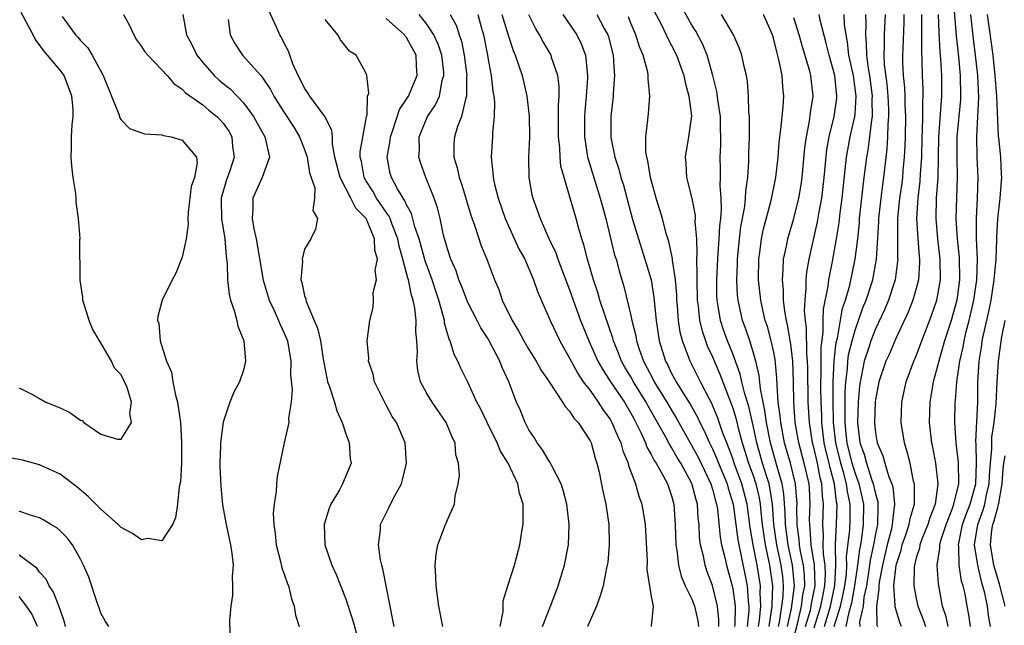
# Model space of a CAD drawing. Units: inches. Extents: x 2619000 to 2622000, y 1503000 to 1506000.
# Drawn here: x 2619691 to 2619788, y 1503555 to 1503614 of the extents above; entities that cross this region are included whole.
import ezdxf

# ---------------------------------------------------------------- set-up
doc = ezdxf.new("R2010")
doc.units = ezdxf.units.IN
doc.header["$MEASUREMENT"] = 0
doc.layers.add('LD26191503_2ft', color=2, linetype='Continuous')

msp = doc.modelspace()

# ---------------------------------------------------------------- linework, layer by layer
at = {"layer": 'LD26191503_2ft'}
for points, elevation in [([(2619782.606, 1503617), (2619782.915, 1503612.915), (2619783.142, 1503610.858), (2619783.318, 1503609), (2619783.355, 1503607), (2619783.342, 1503606.658), (2619782.983, 1503603), (2619782.977, 1503600.977), (2619783.027, 1503599), (2619782.89, 1503595), (2619783.012, 1503593), (2619783.205, 1503591.205), (2619783.24, 1503589), (2619782.975, 1503587), (2619782.414, 1503585), (2619781.788, 1503583), (2619781.277, 1503581.277), (2619781, 1503580.146), (2619780.669, 1503579), (2619780.434, 1503577.565), (2619780.322, 1503577), (2619780.259, 1503575), (2619780.5, 1503573), (2619780.593, 1503572.593), (2619780.904, 1503571), (2619781.111, 1503569), (2619780.843, 1503567), (2619780.336, 1503565.664), (2619780.148, 1503565), (2619779.56, 1503563.561), (2619779.349, 1503563), (2619779.306, 1503562.694), (2619779, 1503561.718), (2619778.825, 1503561), (2619778.796, 1503560.796), (2619778.769, 1503559), (2619779, 1503557.757), (2619779.166, 1503557), (2619779.695, 1503555.695), (2619779.905, 1503555)], 8226), ([(2619765.489, 1503555), (2619765.622, 1503555.623), (2619765.829, 1503557), (2619765.95, 1503557.95), (2619765.989, 1503559), (2619765.905, 1503559.905), (2619765.759, 1503561), (2619765.321, 1503563), (2619765.04, 1503565), (2619764.907, 1503567), (2619764.643, 1503568.643), (2619764.558, 1503569), (2619764.331, 1503569.669), (2619763.912, 1503571), (2619763.354, 1503573), (2619763, 1503574.718), (2619762.568, 1503576.568), (2619762.179, 1503577.821), (2619761.896, 1503579), (2619761.737, 1503579.737), (2619761, 1503581.717), (2619760.486, 1503583), (2619760.099, 1503584.099), (2619759.803, 1503585), (2619759.584, 1503586.416), (2619759.474, 1503587), (2619759.451, 1503587.451), (2619759.438, 1503589), (2619759.521, 1503591), (2619759.573, 1503591.573), (2619759.665, 1503593), (2619759.718, 1503594.282), (2619759.815, 1503595), (2619759.91, 1503595.91), (2619759.875, 1503597), (2619759.774, 1503598.226), (2619759.813, 1503599), (2619759.81, 1503599.81), (2619759.765, 1503601), (2619759.827, 1503602.173), (2619759.828, 1503603), (2619759.797, 1503603.797), (2619759.793, 1503605), (2619759.569, 1503606.431), (2619759.437, 1503607.437), (2619759.04, 1503609), (2619758.482, 1503611), (2619758.06, 1503612.06), (2619757.375, 1503613.375), (2619757, 1503613.953), (2619755.902, 1503615.902)], 8248), ([(2619695.214, 1503614.786), (2619696.528, 1503613), (2619696.762, 1503612.762), (2619697, 1503612.445), (2619697.724, 1503611.725), (2619698.142, 1503611), (2619699.23, 1503609), (2619700.06, 1503607), (2619700.766, 1503605.234), (2619700.862, 1503604.862), (2619701, 1503604.661), (2619701.813, 1503603.813), (2619703.294, 1503603.294), (2619705, 1503603.194), (2619705.139, 1503603.139), (2619705.895, 1503603), (2619707, 1503602.673), (2619708.381, 1503601), (2619708.459, 1503600.459), (2619708.179, 1503599), (2619707.872, 1503598.128), (2619707.586, 1503595.586), (2619707.544, 1503595), (2619707.57, 1503594.43), (2619707.375, 1503593), (2619707, 1503591.203), (2619706.362, 1503589.638), (2619706.012, 1503589), (2619705.022, 1503587), (2619704.603, 1503585.397), (2619704.578, 1503585), (2619704.692, 1503584.692), (2619704.811, 1503583), (2619705.441, 1503581), (2619705.931, 1503579.931), (2619706.061, 1503579), (2619706.334, 1503577.666), (2619706.531, 1503577), (2619706.815, 1503575), (2619706.928, 1503573.072), (2619706.91, 1503571), (2619706.806, 1503569.193), (2619706.706, 1503568.706), (2619706.516, 1503567), (2619706.343, 1503565.657), (2619706.028, 1503565), (2619705, 1503563.403), (2619703.624, 1503563.624), (2619703, 1503563.482), (2619702.103, 1503564.103), (2619701, 1503564.696), (2619700.714, 1503565), (2619699, 1503566.5), (2619697.759, 1503567.759), (2619696.672, 1503568.672), (2619695, 1503569.945), (2619693, 1503570.855), (2619691.314, 1503571.314), (2619689, 1503571.738)], 8280), ([(2619691, 1503578.383), (2619692.221, 1503577.779), (2619693, 1503577.358), (2619693.616, 1503577), (2619695, 1503576.449), (2619695.98, 1503575.98), (2619697, 1503575.237), (2619697.18, 1503575.18), (2619697.345, 1503575), (2619699, 1503573.857), (2619700.65, 1503573.351), (2619701, 1503573.355), (2619702.01, 1503575), (2619701.866, 1503575.866), (2619702.004, 1503577), (2619701.575, 1503578.425), (2619701.342, 1503579), (2619701, 1503579.657), (2619700.333, 1503580.333), (2619700.056, 1503581), (2619699, 1503582.819), (2619698.872, 1503583), (2619698.186, 1503584.186), (2619697.86, 1503585), (2619697.247, 1503587), (2619697.24, 1503587.24), (2619696.964, 1503588.964), (2619696.952, 1503592.952), (2619696.964, 1503593.036), (2619696.824, 1503595), (2619696.593, 1503596.593), (2619696.584, 1503597), (2619696.546, 1503597.454), (2619696.295, 1503599), (2619696.147, 1503600.146), (2619696.091, 1503601), (2619696.133, 1503601.867), (2619696.12, 1503603), (2619696.185, 1503604.185), (2619696.293, 1503605), (2619696.281, 1503605.719), (2619696.173, 1503607), (2619695.393, 1503609), (2619695, 1503609.526), (2619693.43, 1503611.431), (2619693, 1503612.031), (2619692.562, 1503612.562), (2619692.354, 1503613), (2619691.178, 1503615.178)], 8282), ([(2619701.225, 1503615), (2619701.855, 1503613.855), (2619702.23, 1503613), (2619702.519, 1503612.519), (2619703, 1503611.845), (2619703.331, 1503611.331), (2619703.603, 1503611), (2619705, 1503609.561), (2619705.51, 1503609), (2619706.186, 1503608.185), (2619707, 1503607.688), (2619707.315, 1503607.314), (2619709, 1503606.135), (2619709.611, 1503605.612), (2619710.383, 1503605), (2619710.691, 1503604.691), (2619711, 1503604.332), (2619711.547, 1503603.547), (2619711.854, 1503603), (2619711.939, 1503602.061), (2619712.089, 1503601), (2619711.662, 1503599.662), (2619711.316, 1503598.683), (2619710.818, 1503597), (2619710.809, 1503596.809), (2619710.839, 1503595), (2619711.186, 1503593), (2619711.311, 1503591.311), (2619711.416, 1503590.584), (2619711.444, 1503589), (2619711.583, 1503587.583), (2619711.73, 1503587), (2619712.129, 1503585.871), (2619712.339, 1503585), (2619712.43, 1503584.43), (2619713.036, 1503583), (2619713.2, 1503581), (2619713, 1503580.134), (2619712.619, 1503579), (2619712.042, 1503577.958), (2619711.651, 1503577), (2619711, 1503575.04), (2619710.741, 1503573), (2619710.745, 1503572.745), (2619710.685, 1503571), (2619710.69, 1503570.69), (2619710.767, 1503568.767), (2619710.942, 1503566.942), (2619711.289, 1503565), (2619711.717, 1503563), (2619711.857, 1503562.144), (2619711.979, 1503561), (2619711.896, 1503559.896), (2619711.938, 1503559), (2619711.924, 1503558.076), (2619711.756, 1503557), (2619711.63, 1503555.63), (2619711.66, 1503554.34)], 8278), ([(2619707.042, 1503615), (2619707.395, 1503613), (2619707.975, 1503611.975), (2619708.425, 1503611), (2619709, 1503610.296), (2619710.126, 1503609), (2619710.577, 1503608.577), (2619711, 1503608.228), (2619711.696, 1503607.696), (2619713, 1503606.327), (2619713.983, 1503605), (2619715.081, 1503603), (2619715.125, 1503602.875), (2619715.555, 1503601), (2619714.849, 1503599), (2619713.902, 1503597), (2619713.934, 1503595.934), (2619713.847, 1503595), (2619714.003, 1503593.998), (2619714.244, 1503593), (2619714.935, 1503588.935), (2619715.531, 1503587), (2619716.019, 1503585.981), (2619716.448, 1503585), (2619716.6, 1503584.6), (2619717, 1503583.76), (2619717.303, 1503583), (2619717.632, 1503581), (2619717.625, 1503579.625), (2619717.762, 1503578.238), (2619717.663, 1503577), (2619717.421, 1503575.421), (2619717.446, 1503575), (2619716.994, 1503573), (2619716.302, 1503569.698), (2619716.246, 1503569), (2619716.22, 1503568.22), (2619715.997, 1503567), (2619715.904, 1503566.096), (2619715.962, 1503565), (2619716.106, 1503564.106), (2619716.2, 1503563), (2619716.635, 1503561.365), (2619716.757, 1503560.757), (2619717, 1503560.129), (2619717.287, 1503559.287), (2619717.412, 1503559), (2619717.714, 1503557.714), (2619717.972, 1503557), (2619718.115, 1503556.115), (2619718.455, 1503555)], 8276), ([(2619727.767, 1503555), (2619727.666, 1503555.665), (2619727.379, 1503557), (2619726.67, 1503560.67), (2619726.576, 1503561), (2619726.455, 1503561.545), (2619726.26, 1503563), (2619726.433, 1503564.433), (2619726.449, 1503565), (2619727.304, 1503566.696), (2619727.438, 1503567), (2619727.87, 1503567.87), (2619728.493, 1503569), (2619728.607, 1503569.393), (2619728.998, 1503571), (2619728.87, 1503573), (2619728.004, 1503575), (2619727.602, 1503575.602), (2619727, 1503576.7), (2619726.885, 1503576.885), (2619725.844, 1503579), (2619725.725, 1503579.725), (2619725.267, 1503581), (2619725.302, 1503581.302), (2619725.143, 1503583), (2619725.382, 1503585), (2619725.719, 1503586.281), (2619725.759, 1503587), (2619725.727, 1503587.728), (2619726.064, 1503589), (2619725.933, 1503589.933), (2619726.14, 1503591), (2619725.885, 1503591.885), (2619725.865, 1503593), (2619725.025, 1503595), (2619724.018, 1503596.018), (2619723.538, 1503597), (2619722.482, 1503599), (2619721.974, 1503601), (2619721.727, 1503602.273), (2619721.719, 1503603), (2619721.66, 1503603.66), (2619720.986, 1503604.986), (2619719.499, 1503607), (2619719.322, 1503607.322), (2619719, 1503607.777), (2619718.592, 1503608.592), (2619718.361, 1503609), (2619717.837, 1503610.163), (2619717.537, 1503611), (2619717.412, 1503611.412), (2619717, 1503612.18), (2619716.74, 1503612.74), (2619716.565, 1503613), (2619716.235, 1503613.765), (2619715.456, 1503615.456)], 8272), ([(2619742.342, 1503555), (2619743.123, 1503557), (2619743.637, 1503558.363), (2619743.866, 1503559), (2619744.508, 1503561), (2619744.892, 1503563), (2619744.966, 1503565), (2619744.733, 1503567), (2619744.368, 1503568.368), (2619744.174, 1503569), (2619743.245, 1503570.754), (2619743.094, 1503571.094), (2619743, 1503571.205), (2619742.336, 1503572.336), (2619741.813, 1503573), (2619741.517, 1503573.517), (2619741, 1503574.274), (2619740.628, 1503575), (2619740.162, 1503576.162), (2619739.785, 1503577), (2619739.027, 1503578.973), (2619738.386, 1503580.386), (2619738.159, 1503581), (2619737.11, 1503583), (2619737, 1503583.187), (2619736.273, 1503584.273), (2619735.915, 1503585), (2619735, 1503586.777), (2619734.384, 1503588.384), (2619734.131, 1503589), (2619733.859, 1503589.859), (2619733.348, 1503591), (2619733, 1503592.037), (2619732.799, 1503592.799), (2619732.727, 1503593), (2619732.629, 1503593.371), (2619732.287, 1503595), (2619732.035, 1503596.035), (2619731.714, 1503597), (2619730.903, 1503599), (2619730.389, 1503600.389), (2619730.215, 1503601), (2619730.268, 1503601.732), (2619730.241, 1503603), (2619731.048, 1503605), (2619731.848, 1503606.152), (2619732.218, 1503607), (2619732.508, 1503608.508), (2619732.667, 1503609), (2619732.645, 1503609.355), (2619732.455, 1503611), (2619732.096, 1503612.096), (2619731.68, 1503613), (2619731, 1503614.056), (2619730.237, 1503615)], 8266), ([(2619733.277, 1503615), (2619733.886, 1503613.886), (2619734.162, 1503613), (2619734.378, 1503612.378), (2619734.656, 1503611), (2619734.905, 1503609), (2619734.889, 1503608.889), (2619734.891, 1503607), (2619734.822, 1503606.822), (2619734.397, 1503605), (2619734.005, 1503604.005), (2619733.691, 1503603), (2619733.648, 1503602.352), (2619733.63, 1503601), (2619733.969, 1503599.969), (2619734.159, 1503599), (2619734.38, 1503598.38), (2619735.311, 1503595.311), (2619735.667, 1503594.333), (2619736.31, 1503592.31), (2619736.861, 1503591), (2619737.617, 1503589), (2619738.037, 1503588.037), (2619738.388, 1503587), (2619739.351, 1503585), (2619739.992, 1503583.992), (2619740.518, 1503583), (2619741, 1503582.164), (2619741.726, 1503581), (2619742.17, 1503580.17), (2619742.982, 1503579), (2619744.313, 1503577), (2619744.557, 1503576.557), (2619745, 1503576.121), (2619745.421, 1503575.421), (2619745.832, 1503575), (2619747, 1503573.208), (2619747.099, 1503573), (2619747.493, 1503571.493), (2619747.669, 1503571), (2619747.883, 1503570.117), (2619748.261, 1503568.261), (2619748.533, 1503567), (2619748.831, 1503565), (2619748.892, 1503563), (2619748.734, 1503561.265), (2619748.694, 1503561), (2619748.587, 1503560.587), (2619748.285, 1503559), (2619748.004, 1503557.996), (2619747.639, 1503557), (2619747, 1503555.595), (2619746.76, 1503555)], 8264), ([(2619735.984, 1503615), (2619736.355, 1503613.645), (2619736.549, 1503613), (2619736.937, 1503611), (2619737, 1503610.583), (2619737.291, 1503609), (2619737.465, 1503607.465), (2619737.555, 1503607), (2619737.611, 1503606.389), (2619737.589, 1503605), (2619737.416, 1503603.416), (2619737.415, 1503603), (2619737.293, 1503601), (2619737.479, 1503599.478), (2619737.494, 1503599), (2619737.631, 1503598.369), (2619737.992, 1503597), (2619738.684, 1503595), (2619740.029, 1503592.029), (2619740.587, 1503591), (2619741.451, 1503589), (2619741.837, 1503587.837), (2619743, 1503585.228), (2619743.088, 1503585), (2619744.039, 1503583), (2619745, 1503581.32), (2619745.153, 1503581), (2619745.799, 1503579.799), (2619746.339, 1503579), (2619747, 1503578.122), (2619747.806, 1503577), (2619748.267, 1503576.267), (2619749, 1503575.263), (2619749.154, 1503575), (2619749.684, 1503573.684), (2619750.007, 1503573), (2619750.214, 1503572.214), (2619750.743, 1503571), (2619750.787, 1503570.787), (2619751.461, 1503569), (2619751.785, 1503567.785), (2619752.068, 1503567), (2619752.402, 1503565), (2619752.601, 1503561.399), (2619752.58, 1503560.58), (2619753, 1503557.957), (2619753.192, 1503557), (2619752.996, 1503555)], 8262), ([(2619738.362, 1503615), (2619739, 1503612.866), (2619739.455, 1503611.455), (2619739.657, 1503611), (2619740.025, 1503609.975), (2619740.328, 1503609), (2619740.798, 1503607), (2619741.017, 1503605.017), (2619741.045, 1503602.955), (2619740.954, 1503601), (2619740.979, 1503599), (2619741.302, 1503597.302), (2619741.372, 1503597), (2619741.817, 1503595.817), (2619742.091, 1503595), (2619742.959, 1503593.041), (2619743.632, 1503591.632), (2619743.848, 1503591), (2619745, 1503588.014), (2619745.346, 1503587), (2619746.073, 1503585), (2619746.891, 1503583), (2619747.774, 1503581), (2619748.212, 1503580.212), (2619749.001, 1503579), (2619750.365, 1503577), (2619751, 1503575.922), (2619751.313, 1503575.313), (2619751.494, 1503575), (2619751.969, 1503574.031), (2619752.425, 1503573), (2619752.577, 1503572.577), (2619753, 1503571.864), (2619753.284, 1503571.284), (2619753.482, 1503571), (2619754.149, 1503569.851), (2619754.589, 1503569), (2619754.685, 1503568.685), (2619755, 1503567.813), (2619755.23, 1503567), (2619755.361, 1503565), (2619755.41, 1503563), (2619755.505, 1503562.495), (2619755.67, 1503561), (2619755.939, 1503559.939), (2619756.346, 1503559), (2619757, 1503557.669), (2619757.254, 1503557), (2619757.562, 1503555.562), (2619757.634, 1503555)], 8260), ([(2619759.633, 1503555), (2619759.647, 1503555.648), (2619759.512, 1503557), (2619759, 1503559.007), (2619758.46, 1503560.46), (2619758.278, 1503561), (2619758.115, 1503561.885), (2619757.84, 1503563), (2619757.747, 1503563.746), (2619757.699, 1503565), (2619757.617, 1503565.617), (2619757.54, 1503567), (2619757.404, 1503567.404), (2619757, 1503569.006), (2619755.896, 1503571), (2619755.553, 1503571.553), (2619755, 1503572.543), (2619754.812, 1503572.812), (2619754.422, 1503573.578), (2619752.679, 1503576.679), (2619752.513, 1503577), (2619751.259, 1503579), (2619751, 1503579.477), (2619750.423, 1503580.423), (2619750.099, 1503581), (2619749.798, 1503581.798), (2619749.311, 1503583), (2619749.25, 1503583.251), (2619748.444, 1503585.556), (2619747.971, 1503587), (2619747.758, 1503587.758), (2619747.341, 1503589), (2619746.758, 1503591), (2619746.407, 1503592.407), (2619746.204, 1503593), (2619745.872, 1503594.128), (2619745.644, 1503595), (2619745, 1503597.234), (2619744.454, 1503599), (2619744.138, 1503600.138), (2619744.056, 1503601), (2619744.032, 1503601.968), (2619743.915, 1503603), (2619743.921, 1503605), (2619743.903, 1503606.097), (2619743.962, 1503607), (2619743.969, 1503607.969), (2619743.828, 1503609), (2619743.229, 1503610.771), (2619743.173, 1503611), (2619742.371, 1503612.371), (2619742.057, 1503613), (2619741.65, 1503613.65), (2619741, 1503614.974)], 8258), ([(2619744.328, 1503615), (2619745.697, 1503613), (2619746.132, 1503612.132), (2619746.561, 1503611), (2619746.707, 1503609.293), (2619746.76, 1503609), (2619746.758, 1503608.758), (2619746.625, 1503607), (2619746.487, 1503605.513), (2619746.458, 1503605), (2619746.451, 1503603), (2619746.726, 1503601.274), (2619746.757, 1503601), (2619746.8, 1503600.8), (2619748.008, 1503597), (2619748.539, 1503595), (2619749.415, 1503591.415), (2619749.548, 1503591), (2619749.862, 1503589.862), (2619750.331, 1503588.331), (2619751, 1503585.49), (2619751.101, 1503585), (2619751.487, 1503583.487), (2619751.558, 1503583), (2619751.817, 1503582.183), (2619752.234, 1503581), (2619753.205, 1503579.205), (2619753.303, 1503579), (2619754.546, 1503577), (2619755, 1503576.211), (2619755.463, 1503575.463), (2619756.822, 1503573), (2619757, 1503572.701), (2619757.593, 1503571.593), (2619758.836, 1503569), (2619759, 1503568.478), (2619759.315, 1503567.315), (2619759.415, 1503567), (2619759.492, 1503566.508), (2619759.774, 1503563.774), (2619759.911, 1503563), (2619760.224, 1503561.776), (2619760.389, 1503561), (2619760.942, 1503559), (2619761, 1503558.702), (2619761.232, 1503557), (2619761.197, 1503555.197), (2619761.175, 1503555)], 8256), ([(2619747.668, 1503615), (2619748.386, 1503613.614), (2619748.73, 1503613), (2619748.801, 1503612.801), (2619749.283, 1503611), (2619749.369, 1503609.369), (2619749.415, 1503609), (2619749.262, 1503607.262), (2619749.254, 1503607), (2619749.037, 1503605), (2619749.053, 1503602.947), (2619749.433, 1503601), (2619749.832, 1503599.832), (2619750.036, 1503599), (2619750.275, 1503598.275), (2619751, 1503595.522), (2619751.211, 1503594.79), (2619751.742, 1503593), (2619752.389, 1503591), (2619752.982, 1503588.982), (2619753.256, 1503587.256), (2619753.472, 1503585), (2619753.778, 1503583), (2619754.398, 1503581), (2619754.616, 1503580.616), (2619755, 1503579.814), (2619755.296, 1503579.296), (2619755.446, 1503579), (2619756.134, 1503577.866), (2619756.809, 1503576.809), (2619757.53, 1503575.53), (2619757.764, 1503575), (2619758.194, 1503574.194), (2619758.705, 1503573), (2619759, 1503572.404), (2619759.432, 1503571.432), (2619759.589, 1503571), (2619760.44, 1503569), (2619760.559, 1503568.559), (2619761.048, 1503567), (2619761.5, 1503563.501), (2619761.584, 1503563), (2619761.768, 1503562.232), (2619762.427, 1503559), (2619762.529, 1503557.471), (2619762.593, 1503557), (2619762.585, 1503556.585), (2619762.411, 1503555)], 8254), ([(2619753.304, 1503615.304), (2619753.963, 1503614.037), (2619754.47, 1503613), (2619754.628, 1503612.628), (2619755, 1503611.95), (2619755.476, 1503611), (2619756.188, 1503609), (2619756.319, 1503608.319), (2619756.706, 1503607), (2619756.955, 1503605.045), (2619756.675, 1503603), (2619756.328, 1503601), (2619756.387, 1503600.387), (2619756.467, 1503599), (2619756.97, 1503596.97), (2619757.301, 1503595.301), (2619757.312, 1503595), (2619757.295, 1503594.705), (2619757.428, 1503593), (2619757.488, 1503591.488), (2619757.454, 1503591), (2619757.493, 1503589.493), (2619757.47, 1503589), (2619757.516, 1503587), (2619757.601, 1503586.399), (2619757.748, 1503585), (2619757.984, 1503583.984), (2619758.503, 1503582.503), (2619759, 1503581.447), (2619759.736, 1503579.736), (2619760.637, 1503577.363), (2619760.85, 1503576.85), (2619761, 1503576.419), (2619761.336, 1503575.336), (2619761.541, 1503574.459), (2619761.936, 1503573), (2619762.202, 1503572.202), (2619762.558, 1503571), (2619763, 1503569.81), (2619763.275, 1503569), (2619763.606, 1503567.606), (2619763.704, 1503567), (2619763.755, 1503566.245), (2619763.883, 1503565), (2619764.168, 1503563), (2619764.618, 1503561), (2619764.91, 1503559), (2619764.834, 1503557.166), (2619764.843, 1503557), (2619764.541, 1503555)], 8250), ([(2619766.385, 1503555), (2619766.763, 1503556.762), (2619767.056, 1503559), (2619766.868, 1503561), (2619766.429, 1503563), (2619766.169, 1503565), (2619766.156, 1503566.156), (2619766.023, 1503568.023), (2619765.853, 1503569), (2619765.343, 1503570.658), (2619764.691, 1503573), (2619764.311, 1503575), (2619764.163, 1503576.163), (2619763.971, 1503577), (2619763.711, 1503578.289), (2619763.598, 1503579.598), (2619763.267, 1503581), (2619763, 1503581.936), (2619762.66, 1503583), (2619762.246, 1503584.246), (2619761.968, 1503585), (2619761.532, 1503587), (2619761.482, 1503587.482), (2619761.405, 1503589), (2619761.457, 1503590.543), (2619761.458, 1503591), (2619761.653, 1503593), (2619761.806, 1503594.194), (2619762.172, 1503596.172), (2619762.265, 1503597), (2619762.294, 1503597.706), (2619762.488, 1503599), (2619762.591, 1503600.591), (2619762.59, 1503601.411), (2619762.639, 1503603), (2619762.659, 1503604.659), (2619762.645, 1503605), (2619762.594, 1503605.406), (2619762.557, 1503607), (2619762.441, 1503608.441), (2619762.334, 1503609), (2619762.112, 1503609.888), (2619761.885, 1503611), (2619761.666, 1503611.666), (2619761.073, 1503613), (2619759.907, 1503615)], 8246), ([(2619766.748, 1503553), (2619767.384, 1503555.384), (2619767.751, 1503557), (2619767.89, 1503558.11), (2619768.071, 1503559), (2619768.03, 1503560.03), (2619767.941, 1503561), (2619767.657, 1503562.343), (2619767.553, 1503563), (2619767.524, 1503563.524), (2619767.324, 1503565), (2619767.303, 1503566.697), (2619767.314, 1503567), (2619767.158, 1503569), (2619766.651, 1503571), (2619766.084, 1503573), (2619765.71, 1503575), (2619765.659, 1503575.659), (2619765.47, 1503577), (2619765.347, 1503578.653), (2619765.333, 1503579.333), (2619765.165, 1503581.165), (2619765, 1503582.01), (2619764.777, 1503583), (2619764.396, 1503584.396), (2619764.192, 1503585), (2619763.945, 1503586.055), (2619763.744, 1503587), (2619763.534, 1503589), (2619763.551, 1503591), (2619763.656, 1503591.656), (2619763.824, 1503593), (2619764.029, 1503593.971), (2619764.753, 1503596.753), (2619765.223, 1503599), (2619765.461, 1503601), (2619765.568, 1503602.432), (2619765.625, 1503603), (2619765.732, 1503603.732), (2619765.841, 1503605), (2619765.949, 1503605.949), (2619766.012, 1503607), (2619765.91, 1503607.91), (2619765.841, 1503609), (2619765.567, 1503610.433), (2619765.319, 1503611.319), (2619765, 1503612.671), (2619764.898, 1503613), (2619764.024, 1503615)], 8244), ([(2619769, 1503554.881), (2619769.646, 1503557), (2619769.862, 1503558.138), (2619770.047, 1503559), (2619770.095, 1503560.095), (2619770.059, 1503561), (2619769.898, 1503562.102), (2619769.875, 1503563), (2619769.912, 1503563.912), (2619769.843, 1503565), (2619769.918, 1503567), (2619769.811, 1503567.811), (2619769.756, 1503569), (2619769.591, 1503569.591), (2619769.32, 1503571), (2619769, 1503572.405), (2619768.839, 1503573), (2619768.514, 1503575), (2619768.387, 1503577), (2619768.357, 1503580.357), (2619768.34, 1503581), (2619768.267, 1503581.733), (2619768.241, 1503584.241), (2619768.129, 1503585), (2619768.047, 1503585.953), (2619768.096, 1503587), (2619768.215, 1503588.215), (2619768.204, 1503589), (2619768.272, 1503589.728), (2619768.494, 1503591), (2619769.327, 1503594.673), (2619769.444, 1503595.444), (2619769.728, 1503597), (2619769.874, 1503598.125), (2619769.968, 1503599), (2619770.234, 1503601.766), (2619770.453, 1503603), (2619770.945, 1503605), (2619771.205, 1503606.794), (2619771.221, 1503607), (2619771.018, 1503609), (2619770.446, 1503611), (2619770.177, 1503612.177), (2619769.576, 1503614.424), (2619769.47, 1503615)], 8240), ([(2619769.996, 1503555), (2619770.592, 1503557), (2619771.014, 1503559.014), (2619771.112, 1503561), (2619771.066, 1503562.934), (2619771.084, 1503563.084), (2619771.17, 1503565), (2619771.236, 1503567), (2619771.194, 1503567.194), (2619770.983, 1503569), (2619770.55, 1503570.55), (2619770.463, 1503571), (2619770.168, 1503572.168), (2619769.984, 1503573), (2619769.739, 1503575), (2619769.726, 1503575.727), (2619769.663, 1503577), (2619769.646, 1503578.354), (2619769.65, 1503579), (2619769.685, 1503579.685), (2619769.665, 1503582.335), (2619769.866, 1503583.866), (2619769.859, 1503585), (2619769.902, 1503586.099), (2619770.366, 1503588.366), (2619770.432, 1503589), (2619770.795, 1503590.795), (2619771.186, 1503593), (2619771.434, 1503594.565), (2619771.542, 1503595.542), (2619771.734, 1503597), (2619772.166, 1503601), (2619772.283, 1503601.717), (2619772.535, 1503603), (2619772.982, 1503605), (2619773, 1503605.225), (2619773.111, 1503607), (2619772.846, 1503609), (2619772.405, 1503611), (2619772.269, 1503612.269), (2619772.121, 1503613), (2619771.974, 1503614.026), (2619771.935, 1503615)], 8238), ([(2619770.958, 1503555), (2619771.578, 1503557), (2619771.84, 1503558.16), (2619771.994, 1503559), (2619772.144, 1503560.144), (2619772.186, 1503561), (2619772.166, 1503561.834), (2619772.479, 1503564.48), (2619772.521, 1503565.479), (2619772.521, 1503567), (2619772.248, 1503568.248), (2619772.161, 1503569), (2619771.853, 1503570.147), (2619771.593, 1503571), (2619771.1, 1503573), (2619770.88, 1503575), (2619770.838, 1503577.162), (2619770.849, 1503579), (2619770.947, 1503581.053), (2619771.151, 1503582.849), (2619771.261, 1503583.261), (2619771.783, 1503586.217), (2619772.051, 1503587), (2619772.476, 1503588.476), (2619773.022, 1503591), (2619773.261, 1503593), (2619773.425, 1503594.575), (2619773.451, 1503595), (2619773.907, 1503599), (2619774.156, 1503601), (2619774.29, 1503601.71), (2619774.46, 1503603), (2619774.634, 1503604.634), (2619774.702, 1503605), (2619774.676, 1503606.676), (2619774.697, 1503607), (2619774.441, 1503609), (2619774.313, 1503609.687), (2619774.141, 1503611), (2619774.135, 1503612.135), (2619774.044, 1503613), (2619774.087, 1503614.087), (2619774.055, 1503615)], 8236), ([(2619772.135, 1503555), (2619772.412, 1503556.412), (2619772.595, 1503557), (2619772.669, 1503557.331), (2619772.975, 1503559), (2619773.279, 1503561), (2619773.456, 1503562.544), (2619773.555, 1503563), (2619773.673, 1503563.673), (2619773.838, 1503565), (2619773.851, 1503567), (2619773.705, 1503567.706), (2619773.399, 1503569), (2619773, 1503570.052), (2619772.711, 1503571), (2619772.216, 1503573), (2619772.121, 1503573.879), (2619772.023, 1503575), (2619772.045, 1503576.045), (2619772.028, 1503577), (2619772.033, 1503577.967), (2619772.098, 1503579), (2619772.258, 1503580.258), (2619772.301, 1503581), (2619772.372, 1503581.628), (2619772.71, 1503583), (2619773, 1503584.049), (2619773.769, 1503586.231), (2619774.085, 1503587), (2619774.742, 1503589), (2619775.108, 1503591), (2619775.325, 1503594.675), (2619775.328, 1503595), (2619775.556, 1503597), (2619775.719, 1503598.282), (2619775.829, 1503599), (2619776.165, 1503601.835), (2619776.23, 1503603), (2619776.244, 1503604.244), (2619776.312, 1503605), (2619776.302, 1503605.698), (2619776.244, 1503607), (2619776.15, 1503608.15), (2619775.899, 1503610.101), (2619775.858, 1503611), (2619775.9, 1503611.9), (2619775.893, 1503613), (2619775.975, 1503615)], 8234), ([(2619777.786, 1503615), (2619777.786, 1503614.214), (2619777.671, 1503611.671), (2619777.656, 1503611), (2619777.668, 1503610.331), (2619777.732, 1503609), (2619777.844, 1503607.844), (2619777.871, 1503607), (2619777.878, 1503606.123), (2619777.932, 1503605), (2619777.907, 1503603), (2619777.884, 1503602.117), (2619777.823, 1503601), (2619777.694, 1503599.694), (2619777.642, 1503599), (2619777.576, 1503598.424), (2619777.365, 1503597), (2619777.158, 1503595), (2619777.167, 1503594.833), (2619777.15, 1503593), (2619777.175, 1503591.174), (2619777.19, 1503591), (2619777.179, 1503590.821), (2619776.93, 1503589), (2619776.277, 1503587), (2619775.905, 1503586.095), (2619775, 1503584.168), (2619774.545, 1503583), (2619774.341, 1503582.341), (2619773.889, 1503581), (2619773.634, 1503579.634), (2619773.489, 1503579), (2619773.433, 1503578.566), (2619773.304, 1503577), (2619773.241, 1503575), (2619773.483, 1503573), (2619773.883, 1503571.883), (2619774.108, 1503571), (2619774.661, 1503569.339), (2619774.789, 1503569), (2619775, 1503568.005), (2619775.225, 1503567.226), (2619775.249, 1503567), (2619775.22, 1503566.78), (2619775.19, 1503565), (2619775, 1503564.074), (2619774.81, 1503563), (2619774.49, 1503561.51), (2619774.431, 1503561), (2619774.107, 1503559), (2619773.867, 1503557.867), (2619773.779, 1503557), (2619773.447, 1503555.447), (2619773.457, 1503555)], 8232), ([(2619779.514, 1503615), (2619779.534, 1503614.466), (2619779.533, 1503613), (2619779.502, 1503611.502), (2619779.563, 1503610.437), (2619779.591, 1503609), (2619779.64, 1503607.64), (2619779.642, 1503607), (2619779.6, 1503606.4), (2619779.611, 1503605), (2619779.59, 1503603.59), (2619779.551, 1503603), (2619779.502, 1503601), (2619779.388, 1503599.388), (2619779.356, 1503598.644), (2619779.152, 1503597), (2619779.021, 1503595), (2619779.145, 1503593), (2619779.289, 1503591.289), (2619779.328, 1503591), (2619779.329, 1503590.671), (2619779.223, 1503589), (2619779, 1503588.144), (2619778.671, 1503587), (2619778.201, 1503585.799), (2619777, 1503583.224), (2619776.34, 1503581.66), (2619776.024, 1503581), (2619775.338, 1503579), (2619775, 1503577.236), (2619774.973, 1503577.027), (2619774.895, 1503575), (2619775, 1503573.994), (2619775.164, 1503573), (2619775.731, 1503571.731), (2619775.925, 1503571), (2619776.327, 1503569.673), (2619776.611, 1503569), (2619776.698, 1503568.698), (2619776.88, 1503567), (2619776.659, 1503565.341), (2619776.653, 1503565), (2619776.564, 1503564.564), (2619776.156, 1503563), (2619775.682, 1503561), (2619775.36, 1503559.359), (2619775.318, 1503559), (2619775.341, 1503558.659), (2619775.103, 1503557), (2619775.148, 1503555.149), (2619775.197, 1503555)], 8230), ([(2619777.563, 1503555), (2619777.4, 1503555.4), (2619776.923, 1503556.923), (2619776.931, 1503557.069), (2619776.803, 1503559), (2619777.041, 1503561), (2619777.514, 1503562.486), (2619777.631, 1503563), (2619777.984, 1503563.984), (2619778.321, 1503565), (2619778.405, 1503565.595), (2619778.817, 1503567), (2619778.846, 1503568.846), (2619778.823, 1503569), (2619778.745, 1503569.254), (2619778.393, 1503571), (2619778.127, 1503572.127), (2619777.843, 1503573), (2619777.529, 1503575), (2619777.594, 1503577), (2619778.027, 1503579), (2619778.763, 1503581), (2619779, 1503581.546), (2619779.54, 1503583), (2619780.506, 1503585.494), (2619781, 1503586.905), (2619781.028, 1503587), (2619781.373, 1503589), (2619781.36, 1503591), (2619781.12, 1503593), (2619780.944, 1503595), (2619781.003, 1503597.003), (2619781.14, 1503599), (2619781.22, 1503603), (2619781.517, 1503607), (2619781.506, 1503609), (2619781.414, 1503610.586), (2619781.336, 1503611.336), (2619781.235, 1503613.235), (2619781.17, 1503615)], 8228), ([(2619782.132, 1503555), (2619781.947, 1503555.947), (2619781.591, 1503557), (2619781.184, 1503559.185), (2619781.059, 1503561), (2619781.323, 1503562.677), (2619781.313, 1503563), (2619781.422, 1503563.422), (2619781.93, 1503565), (2619782.517, 1503566.517), (2619782.681, 1503567), (2619783.168, 1503569), (2619783.145, 1503571.145), (2619783, 1503572.429), (2619782.92, 1503573), (2619782.79, 1503575), (2619782.834, 1503577), (2619782.857, 1503577.143), (2619782.992, 1503579), (2619783.271, 1503581), (2619783.603, 1503582.397), (2619783.693, 1503583), (2619783.907, 1503583.907), (2619784.196, 1503585), (2619784.661, 1503587), (2619784.948, 1503589), (2619785.001, 1503591.001), (2619784.919, 1503593.081), (2619784.903, 1503595), (2619785.005, 1503597), (2619785.073, 1503599), (2619784.983, 1503600.983), (2619784.934, 1503603), (2619785.051, 1503605), (2619785.134, 1503606.867), (2619785.034, 1503609), (2619784.824, 1503611), (2619784.605, 1503612.605), (2619784.525, 1503613.475), (2619784.345, 1503615)], 8224), ([(2619784.313, 1503555), (2619784.154, 1503556.154), (2619783.986, 1503557), (2619783.787, 1503558.213), (2619783.602, 1503559), (2619783.456, 1503559.457), (2619783.223, 1503561), (2619783.166, 1503562.834), (2619783.141, 1503563), (2619783.548, 1503565), (2619783.917, 1503566.083), (2619784.279, 1503567), (2619784.834, 1503569), (2619784.91, 1503571), (2619784.879, 1503572.879), (2619784.858, 1503573.142), (2619785.028, 1503577), (2619785.057, 1503578.943), (2619785.172, 1503581), (2619785.425, 1503582.575), (2619785.475, 1503583), (2619785.585, 1503583.585), (2619786.12, 1503585.879), (2619786.339, 1503587), (2619786.658, 1503589), (2619786.666, 1503589.334), (2619786.832, 1503591), (2619786.914, 1503592.914), (2619786.91, 1503593.09), (2619787.022, 1503594.978), (2619787.244, 1503597), (2619787.358, 1503598.642), (2619787.399, 1503599), (2619787.367, 1503599.367), (2619787.285, 1503601), (2619787.097, 1503602.903), (2619787.069, 1503603.068), (2619786.899, 1503607), (2619786.744, 1503609), (2619786.537, 1503611), (2619785.992, 1503615)], 8222), ([(2619711.485, 1503614.515), (2619711.685, 1503613), (2619712.139, 1503612.14), (2619712.908, 1503611), (2619714.691, 1503609), (2619714.848, 1503608.848), (2619715.646, 1503607.646), (2619715.977, 1503607), (2619717, 1503605.38), (2619717.943, 1503603.943), (2619718.511, 1503603), (2619719, 1503601.758), (2619719.25, 1503601), (2619719.477, 1503599.477), (2619719.984, 1503598.016), (2619719.967, 1503597), (2619719.788, 1503595.788), (2619720.249, 1503595), (2619720.065, 1503593.935), (2619719.619, 1503593), (2619719, 1503591.978), (2619718.747, 1503591), (2619718.784, 1503590.784), (2619718.632, 1503589), (2619718.731, 1503588.731), (2619719, 1503587.421), (2619719.108, 1503587.108), (2619719.106, 1503587), (2619719.148, 1503586.852), (2619719.951, 1503585), (2619720.249, 1503584.249), (2619720.548, 1503583), (2619720.857, 1503581), (2619720.867, 1503580.867), (2619721.194, 1503579.194), (2619721.251, 1503579), (2619721.412, 1503578.588), (2619721.934, 1503577), (2619722.15, 1503576.15), (2619722.683, 1503575), (2619723, 1503573.989), (2619723.379, 1503573), (2619723.481, 1503571.481), (2619723.57, 1503571), (2619722.726, 1503569), (2619722.41, 1503568.41), (2619721.557, 1503567), (2619721.397, 1503566.603), (2619720.92, 1503565), (2619720.968, 1503563), (2619721.657, 1503561), (2619722.088, 1503560.088), (2619723, 1503557.774), (2619723.693, 1503555.693), (2619724.257, 1503553.743)], 8274), ([(2619732.551, 1503555), (2619732.161, 1503557), (2619731.896, 1503559), (2619731.876, 1503559.877), (2619731.814, 1503561), (2619731.916, 1503562.085), (2619732.081, 1503563), (2619732.81, 1503565), (2619732.873, 1503565.127), (2619733, 1503565.469), (2619733.688, 1503567), (2619733.764, 1503567.764), (2619734.073, 1503569), (2619734.19, 1503569.809), (2619734.088, 1503571), (2619733.832, 1503571.832), (2619733.758, 1503573), (2619733.496, 1503573.496), (2619732.899, 1503575), (2619731.499, 1503577), (2619731, 1503577.84), (2619730.38, 1503579), (2619730.102, 1503580.102), (2619730.006, 1503581), (2619730.073, 1503581.927), (2619729.996, 1503583), (2619729.905, 1503583.905), (2619729.926, 1503585), (2619729.802, 1503586.198), (2619729.648, 1503587), (2619729.486, 1503587.486), (2619729.188, 1503589), (2619729.138, 1503589.138), (2619728.646, 1503591), (2619728.268, 1503592.268), (2619728.141, 1503593), (2619727.581, 1503594.419), (2619727.381, 1503595), (2619727.269, 1503595.269), (2619727, 1503595.62), (2619726.051, 1503597), (2619725.679, 1503597.679), (2619725, 1503598.731), (2619724.844, 1503599), (2619724.569, 1503600.569), (2619724.461, 1503601), (2619724.456, 1503601.544), (2619725, 1503604.602), (2619725.078, 1503605), (2619725.124, 1503605.123), (2619725.183, 1503607), (2619725.283, 1503607.283), (2619725.089, 1503609), (2619725, 1503609.27), (2619724.05, 1503611), (2619723.385, 1503611.385), (2619722.502, 1503612.502), (2619722.262, 1503613), (2619721, 1503614.509)], 8270), ([(2619738.173, 1503555), (2619738.462, 1503556.462), (2619738.492, 1503557.508), (2619738.936, 1503559), (2619739.584, 1503561), (2619740.124, 1503563), (2619740.308, 1503564.308), (2619740.428, 1503565), (2619740.453, 1503565.547), (2619740.438, 1503567), (2619740.086, 1503568.086), (2619739.924, 1503569), (2619738.972, 1503571), (2619738.203, 1503572.203), (2619737.9, 1503573), (2619736.912, 1503575), (2619736.297, 1503576.297), (2619735.906, 1503577), (2619735, 1503578.945), (2619734.329, 1503580.329), (2619734.044, 1503581), (2619733.674, 1503581.674), (2619733.268, 1503583), (2619733.172, 1503583.172), (2619732.733, 1503584.733), (2619732.71, 1503585), (2619732.636, 1503585.364), (2619732.178, 1503587), (2619731.874, 1503587.874), (2619731.521, 1503589), (2619730.832, 1503590.832), (2619730.221, 1503593), (2619729.82, 1503594.18), (2619729.494, 1503595.494), (2619729, 1503596.325), (2619728.802, 1503596.802), (2619728.65, 1503597), (2619728.102, 1503597.898), (2619727.508, 1503599), (2619727.399, 1503599.399), (2619727.085, 1503601), (2619727.399, 1503602.601), (2619727.422, 1503603), (2619727.655, 1503603.655), (2619728.317, 1503605.683), (2619729, 1503606.69), (2619729.187, 1503607), (2619730.042, 1503609), (2619729.963, 1503609.963), (2619729.933, 1503611), (2619729, 1503612.734), (2619728.874, 1503612.874), (2619728.787, 1503613), (2619727, 1503614.601)], 8268), ([(2619763.53, 1503555), (2619763.627, 1503555.628), (2619763.759, 1503557), (2619763.695, 1503558.305), (2619763.724, 1503559), (2619763.408, 1503561), (2619762.998, 1503563), (2619762.712, 1503564.712), (2619762.427, 1503567), (2619761.902, 1503569), (2619761.15, 1503571), (2619761, 1503571.463), (2619760.591, 1503572.591), (2619760.409, 1503573), (2619760.04, 1503573.96), (2619759.513, 1503575.513), (2619758.918, 1503576.918), (2619758.712, 1503577.288), (2619757.828, 1503579), (2619756.818, 1503581), (2619756.728, 1503581.272), (2619756.072, 1503583), (2619755.848, 1503583.847), (2619755.682, 1503585), (2619755.578, 1503586.422), (2619755.518, 1503587), (2619755.503, 1503587.503), (2619755.374, 1503589), (2619755.086, 1503590.914), (2619755.08, 1503591.08), (2619754.728, 1503592.728), (2619754.472, 1503593.528), (2619754.103, 1503595), (2619753.86, 1503595.86), (2619753.49, 1503597), (2619752.924, 1503599), (2619752.664, 1503600.664), (2619752.561, 1503601), (2619752.481, 1503601.519), (2619752.476, 1503603), (2619752.678, 1503604.678), (2619752.686, 1503605), (2619752.722, 1503605.278), (2619752.863, 1503607), (2619752.697, 1503608.697), (2619752.708, 1503609), (2619752.654, 1503609.346), (2619752.205, 1503611), (2619751.837, 1503611.837), (2619751.481, 1503613), (2619751, 1503614.138), (2619750.757, 1503614.757)], 8252), ([(2619768.153, 1503555), (2619768.612, 1503556.612), (2619768.7, 1503557), (2619768.733, 1503557.267), (2619769.082, 1503559), (2619769.008, 1503561), (2619768.693, 1503563), (2619768.605, 1503564.606), (2619768.552, 1503565), (2619768.546, 1503565.454), (2619768.603, 1503567), (2619768.529, 1503568.529), (2619768.49, 1503569), (2619768.02, 1503571), (2619767.478, 1503573), (2619767.133, 1503575), (2619766.98, 1503577.02), (2619766.961, 1503579), (2619766.896, 1503581), (2619766.692, 1503582.692), (2619766.632, 1503583), (2619766.418, 1503584.418), (2619766.267, 1503585), (2619766.099, 1503585.901), (2619765.983, 1503587), (2619765.97, 1503587.97), (2619765.866, 1503589), (2619765.959, 1503589.959), (2619765.989, 1503591), (2619766.275, 1503592.275), (2619766.408, 1503593), (2619766.537, 1503593.463), (2619767.006, 1503594.994), (2619767.49, 1503597), (2619767.717, 1503598.284), (2619767.822, 1503599), (2619768.088, 1503601.912), (2619768.222, 1503603), (2619768.527, 1503604.527), (2619768.626, 1503605.374), (2619768.899, 1503607), (2619768.674, 1503609), (2619768.561, 1503609.439), (2619767.839, 1503611.839), (2619767.527, 1503613), (2619767, 1503614.65)], 8242), ([(2619786.278, 1503555), (2619786.097, 1503556.097), (2619785.993, 1503557), (2619785.734, 1503558.266), (2619785.416, 1503559.416), (2619785.028, 1503561), (2619784.729, 1503563), (2619785.037, 1503565), (2619785.574, 1503566.426), (2619785.728, 1503567), (2619785.905, 1503567.905), (2619786.164, 1503569), (2619786.19, 1503569.81), (2619786.273, 1503571), (2619786.412, 1503572.412), (2619786.403, 1503573), (2619786.423, 1503573.577), (2619786.658, 1503575), (2619786.842, 1503576.841), (2619786.948, 1503579), (2619787.078, 1503581), (2619787.301, 1503582.699), (2619787.412, 1503583.413), (2619787.732, 1503585)], 8220), ([(2619787.74, 1503557), (2619787.161, 1503559.161), (2619786.696, 1503560.695), (2619786.621, 1503561), (2619786.292, 1503563), (2619786.433, 1503564.433), (2619786.515, 1503565), (2619786.648, 1503565.352), (2619787, 1503566.669), (2619787.081, 1503566.92), (2619787.097, 1503567.097), (2619787.433, 1503569), (2619787.527, 1503570.473), (2619787.583, 1503571), (2619787.717, 1503571.717)], 8218), ([(2619699.779, 1503555), (2619699.478, 1503555.478), (2619699, 1503556.307), (2619698.838, 1503556.837), (2619698.655, 1503557.345), (2619697.827, 1503559.827), (2619697.314, 1503561), (2619697, 1503561.591), (2619696.214, 1503563), (2619695.691, 1503563.691), (2619695, 1503564.378), (2619694.676, 1503564.677), (2619694.111, 1503565), (2619693.424, 1503565.424), (2619693, 1503565.649), (2619692.086, 1503565.915), (2619691, 1503566.293)], 8278), ([(2619695.538, 1503555), (2619695.442, 1503555.442), (2619695, 1503556.659), (2619694.924, 1503556.924), (2619694.372, 1503558.372), (2619693.932, 1503559), (2619693.632, 1503559.632), (2619693, 1503560.325), (2619692.717, 1503560.717), (2619691, 1503561.986)], 8276), ([(2619692.785, 1503555), (2619692.25, 1503556.25), (2619691.721, 1503557), (2619691, 1503557.93)], 8274)]:
    msp.add_lwpolyline(points, dxfattribs=dict(at, elevation=elevation))

doc.saveas('drawing.dxf')
